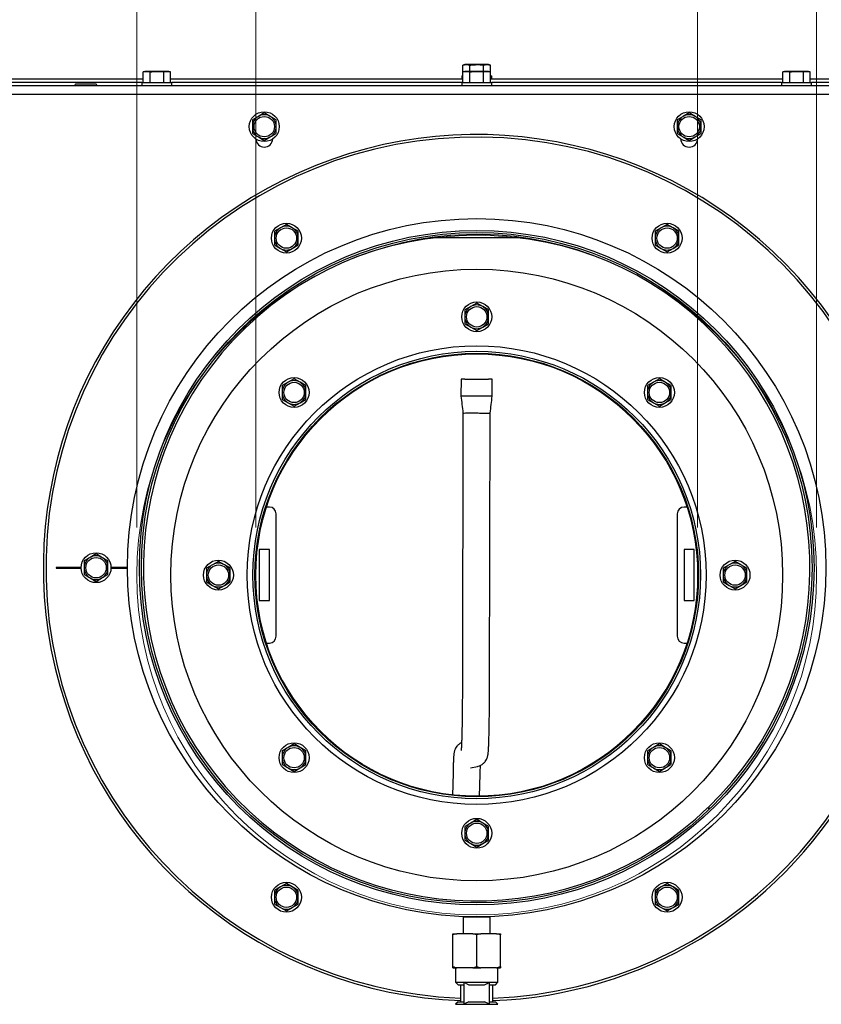
# Paper-space layout 'boven en zijaanzicht' of a CAD drawing. Units: millimetres. Extents: x 284 to 2739, y 92 to 3986.
# Drawn here: x 1307 to 1543, y 2862 to 3152 of the extents above; entities that cross this region are included whole.
import ezdxf

# ---------------------------------------------------------------- set-up
doc = ezdxf.new("R2010")
doc.units = ezdxf.units.MM
doc.styles.add('SLDTEXTSTYLE4', font='TXT', dxfattribs={"width": 0.75})
doc.dimstyles.new('SLDDIMSTYLE2', dxfattribs={"dimtxt": 42, "dimasz": 28, "dimexe": 0, "dimexo": 0.0625, "dimgap": 10.5, "dimtad": 1, "dimdec": 0, "dimlfac": 0.7, "dimrnd": 1e-09, "dimzin": 12, "dimdsep": 46, "dimtxsty": 'SLDTEXTSTYLE4', "dimsah": 1, "dimcen": 0.09, "dimadec": 0, "dimazin": 3, "dimtfac": 1, "dimtofl": 0, "dimtmove": 0, "dimatfit": 3, "dimfxl": 0, "dimfrac": 2, "dimtolj": 1, "dimtzin": 12, "dimarcsym": 0})

# ---------------------------------------------------------------- blocks, each defined once
blk = doc.blocks.new('_D_21')
at = {"color": 7, "linetype": 'Continuous', "lineweight": 18, "ltscale": 196}
for p, q in [((1376.77, 3002.17), (1376.77, 3315.31)), ((1506.77, 3002.17), (1506.77, 3315.31)), ((1376.77, 3301.31), (1099.72, 3301.31)), ((1376.77, 3301.31), (1506.77, 3301.31))]:
    blk.add_line(p, q, dxfattribs=at)
for points in [[(1376.77, 3301.31), (1404.77, 3297.81), (1404.77, 3304.81)], [(1506.77, 3301.31), (1478.77, 3304.81), (1478.77, 3297.81)]]:
    blk.add_solid(points, dxfattribs=at)
at = {"color": 7, "linetype": 'Continuous', "lineweight": 18, "ltscale": 196, "char_height": 42, "attachment_point": 1, "style": 'SLDTEXTSTYLE4'}
for s, insert in [('%%c', (1121.94, 3355.45)), ('130', (1183.41, 3355.45))]:
    blk.add_mtext(s, dxfattribs=dict(at, insert=insert))
blk = doc.blocks.new('_D_22')
at = {"color": 7, "linetype": 'Continuous', "lineweight": 18, "ltscale": 196}
for p, q in [((1341.77, 3002.17), (1341.77, 3399.31)), ((1541.77, 3002.17), (1541.77, 3399.31)), ((1341.77, 3385.31), (1099.72, 3385.31)), ((1341.77, 3385.31), (1541.77, 3385.31))]:
    blk.add_line(p, q, dxfattribs=at)
for points in [[(1341.77, 3385.31), (1369.77, 3381.81), (1369.77, 3388.81)], [(1541.77, 3385.31), (1513.77, 3388.81), (1513.77, 3381.81)]]:
    blk.add_solid(points, dxfattribs=at)
at = {"color": 7, "linetype": 'Continuous', "lineweight": 18, "ltscale": 196, "char_height": 42, "attachment_point": 1, "style": 'SLDTEXTSTYLE4'}
for s, insert in [('%%c', (1121.94, 3439.45)), ('200', (1183.41, 3439.45))]:
    blk.add_mtext(s, dxfattribs=dict(at, insert=insert))

psp = doc.layouts.new('boven en zijaanzicht')

# ---------------------------------------------------------------- linework, layer by layer
at = {"linetype": 'Continuous', "lineweight": 25, "ltscale": 14}
for p, q in [((1438.27, 3138.39), (1437.73, 3138.25)), ((1437.73, 3138.25), (1438.74, 3138.39)), ((1438.74, 3138.39), (1438.27, 3138.39)), ((1438.74, 3138.39), (1439.75, 3138.25)), ((1441.77, 3138.39), (1438.74, 3138.39)), ((1441.77, 3138.39), (1443.79, 3138.25)), ((1444.8, 3138.39), (1441.77, 3138.39)), ((1443.79, 3138.25), (1444.8, 3138.39)), ((1444.8, 3138.39), (1445.82, 3138.25)), ((1445.27, 3138.39), (1444.8, 3138.39)), ((1445.82, 3138.25), (1445.27, 3138.39)), ((1344.17, 3136.39), (1343.63, 3136.25)), ((1343.63, 3136.25), (1344.64, 3136.39)), ((1343.63, 3133.14), (1343.63, 3136.25)), ((1344.64, 3136.39), (1344.17, 3136.39)), ((1344.64, 3136.39), (1345.65, 3136.25)), ((1347.67, 3136.39), (1344.64, 3136.39)), ((1345.65, 3133.14), (1345.65, 3136.25)), ((1347.67, 3136.39), (1349.69, 3136.25)), ((1350.7, 3136.39), (1347.67, 3136.39)), ((1349.69, 3136.25), (1350.7, 3136.39)), ((1349.69, 3133.14), (1349.69, 3136.25)), ((1350.7, 3136.39), (1351.72, 3136.25)), ((1351.17, 3136.39), (1350.7, 3136.39)), ((1351.72, 3136.25), (1351.17, 3136.39)), ((1351.72, 3133.14), (1351.72, 3136.25)), ((1437.73, 3136.25), (1437.73, 3138.25)), ((1438.27, 3136.39), (1437.73, 3136.25)), ((1437.73, 3136.25), (1438.74, 3136.39)), ((1437.73, 3133.14), (1437.73, 3136.25)), ((1438.74, 3136.39), (1438.27, 3136.39)), ((1438.74, 3136.39), (1439.75, 3136.25)), ((1441.77, 3136.39), (1438.74, 3136.39)), ((1439.75, 3136.39), (1439.75, 3138.25)), ((1439.75, 3133.14), (1439.75, 3136.25)), ((1441.77, 3136.39), (1443.79, 3136.25)), ((1444.8, 3136.39), (1441.77, 3136.39)), ((1443.79, 3136.39), (1443.79, 3138.25)), ((1443.79, 3136.25), (1444.8, 3136.39)), ((1443.79, 3133.14), (1443.79, 3136.25)), ((1444.8, 3136.39), (1445.82, 3136.25)), ((1445.27, 3136.39), (1444.8, 3136.39)), ((1445.82, 3136.25), (1445.27, 3136.39)), ((1445.82, 3136.25), (1445.82, 3138.25)), ((1445.82, 3133.14), (1445.82, 3136.25)), ((1532.37, 3136.39), (1531.83, 3136.25)), ((1531.83, 3136.25), (1532.84, 3136.39)), ((1531.83, 3133.14), (1531.83, 3136.25)), ((1532.84, 3136.39), (1532.37, 3136.39)), ((1532.84, 3136.39), (1533.85, 3136.25)), ((1535.87, 3136.39), (1532.84, 3136.39)), ((1533.85, 3133.14), (1533.85, 3136.25)), ((1535.87, 3136.39), (1537.89, 3136.25)), ((1538.9, 3136.39), (1535.87, 3136.39)), ((1537.89, 3136.25), (1538.9, 3136.39)), ((1537.89, 3133.14), (1537.89, 3136.25)), ((1538.9, 3136.39), (1539.92, 3136.25)), ((1539.37, 3136.39), (1538.9, 3136.39)), ((1539.92, 3136.25), (1539.37, 3136.39)), ((1539.92, 3133.14), (1539.92, 3136.25)), ((1343.63, 3134.14), (1205.17, 3134.14)), ((1343.27, 3133.14), (1208.77, 3133.14)), ((1329.77, 3132.64), (1323.77, 3132.64)), ((1343.27, 3133.14), (1343.27, 3132.14)), ((1343.27, 3133.14), (1352.07, 3133.14)), ((1437.73, 3134.14), (1351.72, 3134.14)), ((1352.07, 3132.14), (1352.07, 3133.14)), ((1437.37, 3133.14), (1352.07, 3133.14)), ((1437.37, 3135.14), (1437.37, 3134.14)), ((1437.37, 3135.14), (1437.73, 3135.14)), ((1437.37, 3133.14), (1437.37, 3132.14)), ((1437.37, 3133.14), (1446.17, 3133.14)), ((1445.82, 3135.14), (1446.17, 3135.14)), ((1531.83, 3134.14), (1445.82, 3134.14)), ((1446.17, 3134.14), (1446.17, 3135.14)), ((1446.17, 3132.14), (1446.17, 3133.14)), ((1531.47, 3133.14), (1446.17, 3133.14)), ((1531.47, 3133.14), (1531.47, 3132.14)), ((1531.47, 3133.14), (1540.27, 3133.14)), ((1678.37, 3134.14), (1539.92, 3134.14)), ((1540.27, 3132.14), (1540.27, 3133.14)), ((1674.77, 3133.14), (1540.27, 3133.14)), ((1654.53, 3132.14), (1229.02, 3132.14)), ((1648.77, 3129.64), (1234.77, 3129.64)), ((1379.27, 3124.19), (1377.52, 3123.17)), ((1381.02, 3123.17), (1379.27, 3124.19)), ((1504.27, 3124.19), (1502.52, 3123.17)), ((1506.02, 3123.17), (1504.27, 3124.19)), ((1377.52, 3123.17), (1375.77, 3122.16)), ((1375.77, 3122.16), (1375.77, 3120.14)), ((1382.77, 3122.16), (1381.02, 3123.17)), ((1382.77, 3120.14), (1382.77, 3122.16)), ((1502.52, 3123.17), (1500.77, 3122.16)), ((1500.77, 3122.16), (1500.77, 3120.14)), ((1507.77, 3122.16), (1506.02, 3123.17)), ((1507.77, 3120.14), (1507.77, 3122.16)), ((1375.77, 3118.12), (1377.52, 3117.11)), ((1381.02, 3117.11), (1382.77, 3118.12)), ((1500.77, 3118.12), (1502.52, 3117.11)), ((1506.02, 3117.11), (1507.77, 3118.12)), ((1377.52, 3117.11), (1379.27, 3116.1)), ((1379.27, 3116.1), (1381.02, 3117.11)), ((1502.52, 3117.11), (1504.27, 3116.1)), ((1504.27, 3116.1), (1506.02, 3117.11)), ((1384.02, 3090.37), (1382.27, 3089.36)), ((1382.27, 3089.36), (1382.27, 3087.34)), ((1385.77, 3091.38), (1384.02, 3090.37)), ((1387.52, 3090.37), (1385.77, 3091.38)), ((1389.27, 3089.36), (1387.52, 3090.37)), ((1389.27, 3087.34), (1389.27, 3089.36)), ((1496.02, 3090.37), (1494.27, 3089.36)), ((1494.27, 3089.36), (1494.27, 3087.34)), ((1497.77, 3091.38), (1496.02, 3090.37)), ((1499.52, 3090.37), (1497.77, 3091.38)), ((1501.27, 3089.36), (1499.52, 3090.37)), ((1501.27, 3087.34), (1501.27, 3089.36)), ((1455.58, 3087.42), (1427.97, 3087.42)), ((1382.27, 3085.32), (1384.02, 3084.31)), ((1384.02, 3084.31), (1385.77, 3083.3)), ((1385.77, 3083.3), (1387.52, 3084.31)), ((1387.52, 3084.31), (1389.27, 3085.32)), ((1494.27, 3085.32), (1496.02, 3084.31)), ((1496.02, 3084.31), (1497.77, 3083.3)), ((1497.77, 3083.3), (1499.52, 3084.31)), ((1499.52, 3084.31), (1501.27, 3085.32)), ((1440.02, 3067.2), (1438.27, 3066.19)), ((1438.27, 3066.19), (1438.27, 3064.17)), ((1441.77, 3068.21), (1440.02, 3067.2)), ((1443.52, 3067.2), (1441.77, 3068.21)), ((1445.27, 3066.19), (1443.52, 3067.2)), ((1445.27, 3064.17), (1445.27, 3066.19)), ((1438.27, 3062.15), (1440.02, 3061.14)), ((1440.02, 3061.14), (1441.77, 3060.13)), ((1441.77, 3060.13), (1443.52, 3061.14)), ((1443.52, 3061.14), (1445.27, 3062.15)), ((1388.03, 3045.95), (1386.28, 3044.94)), ((1389.78, 3044.94), (1388.03, 3045.95)), ((1437.15, 3045.86), (1437.14, 3040.81)), ((1438.27, 3045.86), (1445.27, 3045.85)), ((1446.34, 3040.79), (1446.35, 3045.84)), ((1495.51, 3045.95), (1493.76, 3044.94)), ((1497.26, 3044.94), (1495.51, 3045.95)), ((1386.28, 3044.94), (1384.53, 3043.93)), ((1384.53, 3043.93), (1384.53, 3041.91)), ((1391.53, 3043.93), (1389.78, 3044.94)), ((1391.53, 3041.91), (1391.53, 3043.93)), ((1493.76, 3044.94), (1492.01, 3043.93)), ((1492.01, 3043.93), (1492.01, 3041.91)), ((1499.01, 3043.93), (1497.26, 3044.94)), ((1499.01, 3041.91), (1499.01, 3043.93)), ((1384.53, 3039.89), (1386.28, 3038.88)), ((1389.78, 3038.88), (1391.53, 3039.89)), ((1445.26, 3040.85), (1438.26, 3040.86)), ((1492.01, 3039.89), (1493.76, 3038.88)), ((1497.26, 3038.88), (1499.01, 3039.89)), ((1386.28, 3038.88), (1388.03, 3037.87)), ((1388.03, 3037.87), (1389.78, 3038.88)), ((1493.76, 3038.88), (1495.51, 3037.87)), ((1495.51, 3037.87), (1497.26, 3038.88)), ((1437.73, 3035.98), (1437.55, 2955.86)), ((1445.55, 2955.84), (1445.73, 3035.87)), ((1380.77, 3008.17), (1379.66, 3008.17)), ((1503.88, 3008.17), (1502.77, 3008.17)), ((1382.77, 2970.17), (1382.77, 3006.17)), ((1500.77, 3006.17), (1500.77, 2970.17)), ((1329.77, 2994.39), (1328.02, 2993.37)), ((1331.52, 2993.37), (1329.77, 2994.39)), ((1380.77, 2995.67), (1377.77, 2995.67)), ((1377.77, 2995.67), (1377.77, 2980.67)), ((1380.77, 2980.67), (1380.77, 2995.67)), ((1502.77, 2995.67), (1502.77, 2980.67)), ((1505.77, 2995.67), (1502.77, 2995.67)), ((1505.77, 2980.67), (1505.77, 2995.67)), ((1328.02, 2993.37), (1326.27, 2992.36)), ((1326.27, 2992.36), (1326.27, 2990.34)), ((1333.27, 2992.36), (1331.52, 2993.37)), ((1333.27, 2990.34), (1333.27, 2992.36)), ((1364.02, 2991.2), (1362.27, 2990.19)), ((1365.77, 2992.21), (1364.02, 2991.2)), ((1367.52, 2991.2), (1365.77, 2992.21)), ((1369.27, 2990.19), (1367.52, 2991.2)), ((1516.02, 2991.2), (1514.27, 2990.19)), ((1517.77, 2992.21), (1516.02, 2991.2)), ((1519.52, 2991.2), (1517.77, 2992.21)), ((1521.27, 2990.19), (1519.52, 2991.2)), ((1325.37, 2990.44), (1318.02, 2990.44)), ((1318.02, 2990.44), (1318.02, 2990.24)), ((1318.02, 2990.24), (1325.37, 2990.24)), ((1326.27, 2988.32), (1328.02, 2987.31)), ((1331.52, 2987.31), (1333.27, 2988.32)), ((1339.02, 2990.44), (1334.17, 2990.44)), ((1334.17, 2990.24), (1339.02, 2990.24)), ((1362.27, 2990.19), (1362.27, 2988.17)), ((1369.27, 2988.17), (1369.27, 2990.19)), ((1514.27, 2990.19), (1514.27, 2988.17)), ((1521.27, 2988.17), (1521.27, 2990.19)), ((1328.02, 2987.31), (1329.77, 2986.3)), ((1329.77, 2986.3), (1331.52, 2987.31)), ((1362.27, 2986.15), (1364.02, 2985.14)), ((1364.02, 2985.14), (1365.77, 2984.13)), ((1365.77, 2984.13), (1367.52, 2985.14)), ((1367.52, 2985.14), (1369.27, 2986.15)), ((1514.27, 2986.15), (1516.02, 2985.14)), ((1516.02, 2985.14), (1517.77, 2984.13)), ((1517.77, 2984.13), (1519.52, 2985.14)), ((1519.52, 2985.14), (1521.27, 2986.15)), ((1377.77, 2980.67), (1380.77, 2980.67)), ((1502.77, 2980.67), (1505.77, 2980.67)), ((1379.66, 2968.17), (1380.77, 2968.17)), ((1502.77, 2968.17), (1503.88, 2968.17)), ((1388.03, 2938.47), (1386.28, 2937.46)), ((1389.78, 2937.46), (1388.03, 2938.47)), ((1495.51, 2938.47), (1493.76, 2937.46)), ((1497.26, 2937.46), (1495.51, 2938.47)), ((1386.28, 2937.46), (1384.53, 2936.45)), ((1384.53, 2936.45), (1384.53, 2934.43)), ((1391.53, 2936.45), (1389.78, 2937.46)), ((1391.53, 2934.43), (1391.53, 2936.45)), ((1493.76, 2937.46), (1492.01, 2936.45)), ((1492.01, 2936.45), (1492.01, 2934.43)), ((1499.01, 2936.45), (1497.26, 2937.46)), ((1499.01, 2934.43), (1499.01, 2936.45)), ((1384.53, 2932.41), (1386.28, 2931.4)), ((1386.28, 2931.4), (1388.03, 2930.39)), ((1388.03, 2930.39), (1389.78, 2931.4)), ((1389.78, 2931.4), (1391.53, 2932.41)), ((1434.8, 2929.86), (1434.64, 2923.31)), ((1439.96, 2931.41), (1441.96, 2931.85)), ((1441.96, 2931.85), (1442.22, 2931.95)), ((1441.96, 2931.85), (1442.23, 2931.92)), ((1442.63, 2922.92), (1442.79, 2929.66)), ((1492.01, 2932.41), (1493.76, 2931.4)), ((1493.76, 2931.4), (1495.51, 2930.39)), ((1495.51, 2930.39), (1497.26, 2931.4)), ((1497.26, 2931.4), (1499.01, 2932.41)), ((1510.23, 2919.32), (1509.82, 2919.75)), ((1509.96, 2919.89), (1510.38, 2919.45)), ((1440.02, 2915.2), (1438.27, 2914.19)), ((1441.77, 2916.21), (1440.02, 2915.2)), ((1443.52, 2915.2), (1441.77, 2916.21)), ((1445.27, 2914.19), (1443.52, 2915.2)), ((1438.27, 2914.19), (1438.27, 2912.17)), ((1445.27, 2912.17), (1445.27, 2914.19)), ((1438.27, 2910.15), (1440.02, 2909.14)), ((1443.52, 2909.14), (1445.27, 2910.15)), ((1440.02, 2909.14), (1441.77, 2908.13)), ((1441.77, 2908.13), (1443.52, 2909.14)), ((1384.02, 2896.38), (1382.27, 2895.37)), ((1382.27, 2895.37), (1382.27, 2893.35)), ((1385.77, 2897.39), (1384.02, 2896.38)), ((1387.52, 2896.38), (1385.77, 2897.39)), ((1389.27, 2895.37), (1387.52, 2896.38)), ((1389.27, 2893.35), (1389.27, 2895.37)), ((1496.02, 2896.38), (1494.27, 2895.37)), ((1494.27, 2895.37), (1494.27, 2893.35)), ((1497.77, 2897.39), (1496.02, 2896.38)), ((1499.52, 2896.38), (1497.77, 2897.39)), ((1501.27, 2895.37), (1499.52, 2896.38)), ((1501.27, 2893.35), (1501.27, 2895.37)), ((1382.27, 2891.33), (1384.02, 2890.32)), ((1384.02, 2890.32), (1385.77, 2889.31)), ((1385.77, 2889.31), (1387.52, 2890.32)), ((1387.52, 2890.32), (1389.27, 2891.33)), ((1494.27, 2891.33), (1496.02, 2890.32)), ((1496.02, 2890.32), (1497.77, 2889.31)), ((1497.77, 2889.31), (1499.52, 2890.32)), ((1499.52, 2890.32), (1501.27, 2891.33)), ((1437.77, 2887.59), (1437.77, 2882.59)), ((1437.77, 2887.59), (1445.77, 2887.59)), ((1445.77, 2882.59), (1445.77, 2887.59)), ((1435.94, 2882.59), (1434.77, 2882.26)), ((1434.77, 2882.26), (1434.77, 2882.59)), ((1434.77, 2882.59), (1435.94, 2882.59)), ((1434.77, 2872.93), (1434.77, 2882.26)), ((1440.61, 2882.59), (1435.94, 2882.59)), ((1440.61, 2882.59), (1442.94, 2882.59)), ((1442.94, 2882.59), (1441.77, 2882.26)), ((1441.77, 2872.93), (1441.77, 2882.26)), ((1447.61, 2882.59), (1442.94, 2882.59)), ((1447.61, 2882.59), (1448.77, 2882.59)), ((1448.77, 2882.59), (1448.77, 2882.26)), ((1448.77, 2872.93), (1448.77, 2882.26)), ((1434.77, 2872.59), (1434.77, 2872.93)), ((1434.77, 2872.59), (1435.94, 2872.59)), ((1435.52, 2872.59), (1435.52, 2868.34)), ((1440.61, 2872.59), (1435.94, 2872.59)), ((1440.61, 2872.59), (1441.77, 2872.93)), ((1440.61, 2872.59), (1442.94, 2872.59)), ((1447.61, 2872.59), (1442.94, 2872.59)), ((1447.61, 2872.59), (1448.77, 2872.93)), ((1447.61, 2872.59), (1448.77, 2872.59)), ((1448.02, 2868.34), (1448.02, 2872.59)), ((1448.77, 2872.93), (1448.77, 2872.59)), ((1435.52, 2868.34), (1436.27, 2867.59)), ((1435.52, 2868.34), (1438.02, 2868.34)), ((1436.27, 2867.59), (1438.02, 2867.59)), ((1437.02, 2867.59), (1437.02, 2862.59)), ((1438.02, 2868.34), (1445.52, 2868.34)), ((1438.02, 2868.34), (1439.48, 2867.59)), ((1438.02, 2868.34), (1438.02, 2861.84)), ((1439.48, 2867.59), (1444.06, 2867.59)), ((1445.52, 2868.34), (1448.02, 2868.34)), ((1445.52, 2861.84), (1445.52, 2868.34)), ((1445.52, 2867.59), (1447.27, 2867.59)), ((1446.52, 2862.59), (1446.52, 2867.59)), ((1447.27, 2867.59), (1448.02, 2868.34)), ((1436.27, 2862.59), (1435.52, 2861.84)), ((1435.52, 2861.84), (1438.02, 2861.84)), ((1436.27, 2862.59), (1438.02, 2862.59)), ((1438.02, 2861.84), (1445.52, 2861.84)), ((1439.48, 2862.59), (1444.06, 2862.59)), ((1445.52, 2861.84), (1444.06, 2862.59)), ((1445.52, 2862.59), (1447.27, 2862.59)), ((1445.52, 2861.84), (1448.02, 2861.84)), ((1448.02, 2861.84), (1447.27, 2862.59))]:
    psp.add_line(p, q, dxfattribs=at)
at = {"linetype": 'Continuous', "lineweight": 25, "ltscale": 196}
for centre, radius in [((1379.27, 3120.14), 4.4), ((1504.27, 3120.14), 4.4), ((1379.27, 3120.14), 3), ((1504.27, 3120.14), 3), ((1441.77, 2990.34), 102.75), ((1441.77, 2990.34), 99.25), ((1385.77, 3087.34), 4.4), ((1385.77, 3087.34), 3), ((1497.77, 3087.34), 4.4), ((1497.77, 3087.34), 3), ((1441.77, 2990.34), 98.65), ((1441.77, 2988.17), 90), ((1441.77, 3064.17), 4.4), ((1441.77, 3064.17), 3), ((1441.77, 2988.17), 67.5), ((1441.77, 2988.17), 65.85), ((1441.77, 2988.17), 65.25), ((1388.03, 3041.91), 4.4), ((1495.51, 3041.91), 4.4), ((1388.03, 3041.91), 3), ((1495.51, 3041.91), 3), ((1329.77, 2990.34), 4.4), ((1329.77, 2990.34), 3), ((1365.77, 2988.17), 4.4), ((1365.77, 2988.17), 3), ((1517.77, 2988.17), 4.4), ((1517.77, 2988.17), 3), ((1388.03, 2934.43), 4.4), ((1495.51, 2934.43), 4.4), ((1388.03, 2934.43), 3), ((1495.51, 2934.43), 3), ((1441.77, 2912.17), 4.4), ((1441.77, 2912.17), 3), ((1385.77, 2893.35), 4.4), ((1385.77, 2893.35), 3), ((1497.77, 2893.35), 4.4), ((1497.77, 2893.35), 3)]:
    psp.add_circle(centre, radius, dxfattribs=at)
at = {"color": 7, "linetype": 'Continuous', "lineweight": 18, "ltscale": 14}
for radius in [100, 65]:
    psp.add_circle((1441.77, 2988.17), radius, dxfattribs=at)
at = {"linetype": 'Continuous', "lineweight": 25, "ltscale": 196}
for centre, radius, start, end in [((1323.77, 3132.39), 0.25, 90, 270), ((1329.77, 3132.39), 0.25, 270, 90), ((1379.27, 3120.14), 3.5, 120, 180), ((1379.27, 3120.14), 3.5, 60, 120), ((1379.27, 3120.14), 3.5, 360, 60), ((1504.27, 3120.14), 3.5, 120, 180), ((1504.27, 3120.14), 3.5, 60, 120), ((1504.27, 3120.14), 3.5, 360, 60), ((1379.27, 3120.14), 3.5, 180, 240), ((1379.27, 3120.14), 3.5, 300, 360), ((1504.27, 3120.14), 3.5, 180, 240), ((1504.27, 3120.14), 3.5, 300, 360), ((1441.77, 2990.34), 127.5, 330, 267.865), ((1441.77, 2990.34), 126.75, 0.0452, 267.8523), ((1379.27, 3116.64), 2.5, 182.8168, 357.1832), ((1379.27, 3120.14), 3.5, 240, 300), ((1504.27, 3116.64), 2.5, 182.8168, 357.1832), ((1504.27, 3120.14), 3.5, 240, 300), ((1385.77, 3087.34), 3.5, 120, 180), ((1385.77, 3087.34), 3.5, 60, 120), ((1385.77, 3087.34), 3.5, 0, 60), ((1497.77, 3087.34), 3.5, 120, 180), ((1497.77, 3087.34), 3.5, 60, 120), ((1497.77, 3087.34), 3.5, 0, 60), ((1441.77, 2990.34), 98.05, 314.0623, 313.9454), ((1385.77, 3087.34), 3.5, 180, 240), ((1385.77, 3087.34), 3.5, 300, 0), ((1497.77, 3087.34), 3.5, 180, 240), ((1497.77, 3087.34), 3.5, 300, 0), ((1385.77, 3087.34), 3.5, 240, 300), ((1497.77, 3087.34), 3.5, 240, 300), ((1441.77, 3064.17), 3.5, 120, 180), ((1441.77, 3064.17), 3.5, 60, 120), ((1441.77, 3064.17), 3.5, 0, 60), ((1441.77, 3064.17), 3.5, 180, 240), ((1441.77, 3064.17), 3.5, 300, 0), ((1441.77, 3064.17), 3.5, 240, 300), ((1437.84, 2993.63), 52.23, 89.52, 90.7518), ((1445.42, 2989.26), 56.59, 89.0568, 90.1474), ((1388.03, 3041.91), 3.5, 120, 180), ((1388.03, 3041.91), 3.5, 60, 120), ((1388.03, 3041.91), 3.5, 0, 60), ((1495.51, 3041.91), 3.5, 120, 180), ((1495.51, 3041.91), 3.5, 60, 120), ((1495.51, 3041.91), 3.5, 0, 60), ((1388.03, 3041.91), 3.5, 180, 240), ((1388.03, 3041.91), 3.5, 300, 0), ((1437.8, 3000.22), 40.65, 89.3468, 90.9297), ((1445.4, 2983.51), 57.33, 89.066, 90.1424), ((1495.51, 3041.91), 3.5, 180, 240), ((1495.51, 3041.91), 3.5, 300, 0), ((1388.03, 3041.91), 3.5, 240, 300), ((1495.51, 3041.91), 3.5, 240, 300), ((1380.77, 3006.17), 2, 0, 90), ((1502.77, 3006.17), 2, 90, 180), ((1329.77, 2990.34), 3.5, 60, 120), ((1329.77, 2990.34), 3.5, 120, 180), ((1329.77, 2990.34), 3.5, 0, 60), ((1365.77, 2988.17), 3.5, 120, 180), ((1365.77, 2988.17), 3.5, 60, 120), ((1365.77, 2988.17), 3.5, 0, 60), ((1517.77, 2988.17), 3.5, 120, 180), ((1517.77, 2988.17), 3.5, 60, 120), ((1517.77, 2988.17), 3.5, 0, 60), ((1329.77, 2990.34), 3.5, 180, 240), ((1329.77, 2990.34), 3.5, 300, 0), ((1365.77, 2988.17), 3.5, 180, 240), ((1365.77, 2988.17), 3.5, 300, 0), ((1441.77, 2990.34), 126.75, 272.1477, 359.9548), ((1517.77, 2988.17), 3.5, 180, 240), ((1517.77, 2988.17), 3.5, 300, 0), ((1329.77, 2990.34), 3.5, 240, 300), ((1365.77, 2988.17), 3.5, 240, 300), ((1517.77, 2988.17), 3.5, 240, 300), ((1380.77, 2970.17), 2, 270, 0), ((1502.77, 2970.17), 2, 180, 270), ((1388.03, 2934.43), 3.5, 120, 180), ((1388.03, 2934.43), 3.5, 60, 120), ((1388.03, 2934.43), 3.5, 0, 60), ((1495.51, 2934.43), 3.5, 120, 180), ((1495.51, 2934.43), 3.5, 60, 120), ((1495.51, 2934.43), 3.5, 0, 60), ((1388.03, 2934.43), 3.5, 180, 240), ((1388.03, 2934.43), 3.5, 300, 0), ((1495.51, 2934.43), 3.5, 180, 240), ((1495.51, 2934.43), 3.5, 300, 0), ((1388.03, 2934.43), 3.5, 240, 300), ((1495.51, 2934.43), 3.5, 240, 300), ((1441.77, 2990.34), 127.5, 272.135, 330), ((1441.77, 2912.17), 3.5, 120, 180), ((1441.77, 2912.17), 3.5, 60, 120), ((1441.77, 2912.17), 3.5, 0, 60), ((1441.77, 2912.17), 3.5, 180, 240), ((1441.77, 2912.17), 3.5, 300, 0), ((1441.77, 2912.17), 3.5, 240, 300), ((1385.77, 2893.35), 3.5, 120, 180), ((1385.77, 2893.35), 3.5, 60, 120), ((1385.77, 2893.35), 3.5, 0, 60), ((1497.77, 2893.35), 3.5, 120, 180), ((1497.77, 2893.35), 3.5, 60, 120), ((1497.77, 2893.35), 3.5, 0, 60), ((1385.77, 2893.35), 3.5, 180, 240), ((1385.77, 2893.35), 3.5, 300, 0), ((1497.77, 2893.35), 3.5, 180, 240), ((1497.77, 2893.35), 3.5, 300, 0), ((1385.77, 2893.35), 3.5, 240, 300), ((1497.77, 2893.35), 3.5, 240, 300)]:
    psp.add_arc(centre, radius, start, end, dxfattribs=at)
at = {"linetype": 'Continuous', "lineweight": 25, "ltscale": 14}
for points, knots in [([(1439.75, 3138.25), (1439.92, 3138.27), (1440.59, 3138.36), (1441.27, 3138.38), (1441.77, 3138.39)], [0, 0, 0, 0, 0.249165, 1, 1, 1, 1]), ([(1345.65, 3136.25), (1345.82, 3136.27), (1346.49, 3136.36), (1347.17, 3136.38), (1347.67, 3136.39)], [0, 0, 0, 0, 0.249165, 1, 1, 1, 1]), ([(1439.75, 3136.25), (1439.92, 3136.27), (1440.59, 3136.36), (1441.27, 3136.38), (1441.77, 3136.39)], [0, 0, 0, 0, 0.249165, 1, 1, 1, 1]), ([(1533.85, 3136.25), (1534.02, 3136.27), (1534.69, 3136.36), (1535.37, 3136.38), (1535.87, 3136.39)], [0, 0, 0, 0, 0.249165, 1, 1, 1, 1]), ([(1375.77, 3120.14), (1375.77, 3119.64), (1375.77, 3118.96), (1375.77, 3118.29), (1375.77, 3118.12)], [0, 0, 0, 0, 0.750835, 1, 1, 1, 1]), ([(1382.77, 3118.12), (1382.77, 3118.29), (1382.77, 3118.96), (1382.77, 3119.64), (1382.77, 3120.14)], [0, 0, 0, 0, 0.249165, 1, 1, 1, 1]), ([(1500.77, 3120.14), (1500.77, 3119.64), (1500.77, 3118.96), (1500.77, 3118.29), (1500.77, 3118.12)], [0, 0, 0, 0, 0.750835, 1, 1, 1, 1]), ([(1507.77, 3118.12), (1507.77, 3118.29), (1507.77, 3118.96), (1507.77, 3119.64), (1507.77, 3120.14)], [0, 0, 0, 0, 0.249165, 1, 1, 1, 1]), ([(1382.27, 3087.34), (1382.27, 3086.83), (1382.27, 3086.16), (1382.27, 3085.48), (1382.27, 3085.32)], [0, 0, 0, 0, 0.750835, 1, 1, 1, 1]), ([(1389.27, 3085.32), (1389.27, 3085.48), (1389.27, 3086.16), (1389.27, 3086.83), (1389.27, 3087.34)], [0, 0, 0, 0, 0.249165, 1, 1, 1, 1]), ([(1494.27, 3087.34), (1494.27, 3086.83), (1494.27, 3086.16), (1494.27, 3085.48), (1494.27, 3085.32)], [0, 0, 0, 0, 0.750835, 1, 1, 1, 1]), ([(1501.27, 3085.32), (1501.27, 3085.48), (1501.27, 3086.16), (1501.27, 3086.83), (1501.27, 3087.34)], [0, 0, 0, 0, 0.249165, 1, 1, 1, 1]), ([(1438.27, 3064.17), (1438.27, 3063.66), (1438.27, 3062.98), (1438.27, 3062.31), (1438.27, 3062.15)], [0, 0, 0, 0, 0.750835, 1, 1, 1, 1]), ([(1445.27, 3062.15), (1445.27, 3062.31), (1445.27, 3062.98), (1445.27, 3063.66), (1445.27, 3064.17)], [0, 0, 0, 0, 0.249165, 1, 1, 1, 1]), ([(1384.53, 3041.91), (1384.53, 3041.4), (1384.53, 3040.72), (1384.53, 3040.05), (1384.53, 3039.89)], [0, 0, 0, 0, 0.750835, 1, 1, 1, 1]), ([(1391.53, 3039.89), (1391.53, 3040.05), (1391.53, 3040.72), (1391.53, 3041.4), (1391.53, 3041.91)], [0, 0, 0, 0, 0.249165, 1, 1, 1, 1]), ([(1437.14, 3040.86), (1437.24, 3040.03), (1437.44, 3038.36), (1437.63, 3036.69), (1437.73, 3035.86)], [0, 0, 0, 0, 0.500067, 1, 1, 1, 1]), ([(1445.73, 3035.84), (1445.83, 3036.67), (1446.03, 3038.34), (1446.24, 3040.01), (1446.34, 3040.84)], [0, 0, 0, 0, 0.499939, 1, 1, 1, 1]), ([(1492.01, 3041.91), (1492.01, 3041.4), (1492.01, 3040.72), (1492.01, 3040.05), (1492.01, 3039.89)], [0, 0, 0, 0, 0.750835, 1, 1, 1, 1]), ([(1499.01, 3039.89), (1499.01, 3040.05), (1499.01, 3040.72), (1499.01, 3041.4), (1499.01, 3041.91)], [0, 0, 0, 0, 0.249165, 1, 1, 1, 1]), ([(1437.74, 3035.86), (1437.74, 3035.86), (1437.64, 3035.86), (1438.01, 3035.87), (1438.88, 3035.87), (1440.24, 3035.87), (1441.29, 3035.87), (1441.81, 3035.87)], [0, 0, 0, 0, 0.01294, 0.259705, 0.50647, 0.753235, 1, 1, 1, 1]), ([(1441.81, 3035.87), (1442.33, 3035.87), (1443.38, 3035.86), (1444.68, 3035.86), (1445.57, 3035.85), (1445.67, 3035.84), (1445.71, 3035.84)], [0, 0, 0, 0, 0.253321, 0.506642, 0.759963, 1, 1, 1, 1]), ([(1326.27, 2990.34), (1326.27, 2989.84), (1326.27, 2989.16), (1326.27, 2988.49), (1326.27, 2988.32)], [0, 0, 0, 0, 0.750835, 1, 1, 1, 1]), ([(1333.27, 2988.32), (1333.27, 2988.49), (1333.27, 2989.16), (1333.27, 2989.84), (1333.27, 2990.34)], [0, 0, 0, 0, 0.249165, 1, 1, 1, 1]), ([(1362.27, 2988.17), (1362.27, 2987.66), (1362.27, 2986.98), (1362.27, 2986.31), (1362.27, 2986.15)], [0, 0, 0, 0, 0.750835, 1, 1, 1, 1]), ([(1369.27, 2986.15), (1369.27, 2986.31), (1369.27, 2986.98), (1369.27, 2987.66), (1369.27, 2988.17)], [0, 0, 0, 0, 0.249165, 1, 1, 1, 1]), ([(1514.27, 2988.17), (1514.27, 2987.66), (1514.27, 2986.98), (1514.27, 2986.31), (1514.27, 2986.15)], [0, 0, 0, 0, 0.750835, 1, 1, 1, 1]), ([(1521.27, 2986.15), (1521.27, 2986.31), (1521.27, 2986.98), (1521.27, 2987.66), (1521.27, 2988.17)], [0, 0, 0, 0, 0.249165, 1, 1, 1, 1]), ([(1437.55, 2955.86), (1437.55, 2955.42), (1437.55, 2954.15), (1437.54, 2952.05), (1437.52, 2949.62), (1437.5, 2947.29), (1437.47, 2945.1), (1437.43, 2943.08), (1437.39, 2941.26), (1437.35, 2939.69), (1437.3, 2938.38), (1437.26, 2937.42), (1437.22, 2936.83), (1437.19, 2936.55), (1437.19, 2936.55), (1437.19, 2936.55)], [0, 0, 0, 0, 0.046787, 0.135847, 0.224933, 0.313979, 0.402959, 0.491831, 0.580525, 0.668918, 0.756758, 0.84348, 0.916965, 0.975611, 1, 1, 1, 1]), ([(1442.22, 2931.95), (1442.48, 2932.03), (1443.01, 2932.2), (1443.69, 2932.68), (1444.24, 2933.25), (1444.62, 2933.83), (1444.86, 2934.35), (1444.99, 2934.78), (1445.07, 2935.13), (1445.12, 2935.47), (1445.18, 2935.98), (1445.23, 2936.72), (1445.29, 2937.9), (1445.34, 2939.28), (1445.39, 2940.94), (1445.43, 2942.81), (1445.46, 2944.86), (1445.49, 2947.09), (1445.52, 2949.44), (1445.54, 2951.89), (1445.55, 2954.04), (1445.55, 2955.36), (1445.55, 2955.84)], [0, 0, 0, 0, 0.023197, 0.048553, 0.071568, 0.092211, 0.110546, 0.12788, 0.147416, 0.17297, 0.213004, 0.300093, 0.372029, 0.448094, 0.522133, 0.595402, 0.668316, 0.741044, 0.813666, 0.886225, 0.95875, 1, 1, 1, 1]), ([(1437.45, 2938.93), (1437.37, 2938.91), (1437.01, 2938.78), (1436.5, 2938.38), (1435.94, 2937.83), (1435.57, 2937.25), (1435.33, 2936.72), (1435.19, 2936.29), (1435.12, 2935.94), (1435.06, 2935.6), (1435.01, 2935.1), (1434.95, 2934.35), (1434.9, 2933.17), (1434.85, 2931.82), (1434.81, 2930.64), (1434.8, 2929.97), (1434.8, 2929.86)], [0, 0, 0, 0, 0.013897, 0.063057, 0.107677, 0.1477, 0.183247, 0.216855, 0.25473, 0.304274, 0.381893, 0.550739, 0.690208, 0.837681, 0.972346, 1, 1, 1, 1]), ([(1384.53, 2934.43), (1384.53, 2933.92), (1384.53, 2933.24), (1384.53, 2932.57), (1384.53, 2932.41)], [0, 0, 0, 0, 0.750835, 1, 1, 1, 1]), ([(1391.53, 2932.41), (1391.53, 2932.57), (1391.53, 2933.24), (1391.53, 2933.92), (1391.53, 2934.43)], [0, 0, 0, 0, 0.249165, 1, 1, 1, 1]), ([(1492.01, 2934.43), (1492.01, 2933.92), (1492.01, 2933.24), (1492.01, 2932.57), (1492.01, 2932.41)], [0, 0, 0, 0, 0.750835, 1, 1, 1, 1]), ([(1499.01, 2932.41), (1499.01, 2932.57), (1499.01, 2933.24), (1499.01, 2933.92), (1499.01, 2934.43)], [0, 0, 0, 0, 0.249165, 1, 1, 1, 1]), ([(1442.79, 2929.66), (1442.8, 2929.96), (1442.82, 2930.8), (1442.85, 2931.67), (1442.87, 2932.12), (1442.87, 2932.19)], [0, 0, 0, 0, 0.3107389, 0.8969312, 1, 1, 1, 1]), ([(1438.27, 2912.17), (1438.27, 2911.66), (1438.27, 2910.98), (1438.27, 2910.31), (1438.27, 2910.15)], [0, 0, 0, 0, 0.750835, 1, 1, 1, 1]), ([(1445.27, 2910.15), (1445.27, 2910.31), (1445.27, 2910.98), (1445.27, 2911.66), (1445.27, 2912.17)], [0, 0, 0, 0, 0.249165, 1, 1, 1, 1]), ([(1382.27, 2893.35), (1382.27, 2892.84), (1382.27, 2892.17), (1382.27, 2891.5), (1382.27, 2891.33)], [0, 0, 0, 0, 0.750835, 1, 1, 1, 1]), ([(1389.27, 2891.33), (1389.27, 2891.5), (1389.27, 2892.17), (1389.27, 2892.84), (1389.27, 2893.35)], [0, 0, 0, 0, 0.249165, 1, 1, 1, 1]), ([(1494.27, 2893.35), (1494.27, 2892.84), (1494.27, 2892.17), (1494.27, 2891.5), (1494.27, 2891.33)], [0, 0, 0, 0, 0.750835, 1, 1, 1, 1]), ([(1501.27, 2891.33), (1501.27, 2891.5), (1501.27, 2892.17), (1501.27, 2892.84), (1501.27, 2893.35)], [0, 0, 0, 0, 0.249165, 1, 1, 1, 1]), ([(1441.77, 2882.26), (1441.55, 2882.33), (1441.17, 2882.45), (1440.77, 2882.55), (1440.61, 2882.59)], [0, 0, 0, 0, 0.571319, 1, 1, 1, 1]), ([(1448.77, 2882.26), (1448.55, 2882.33), (1448.17, 2882.45), (1447.77, 2882.55), (1447.61, 2882.59)], [0, 0, 0, 0, 0.571319, 1, 1, 1, 1]), ([(1434.77, 2872.93), (1434.99, 2872.86), (1435.38, 2872.73), (1435.77, 2872.64), (1435.94, 2872.59)], [0, 0, 0, 0, 0.571319, 1, 1, 1, 1]), ([(1441.77, 2872.93), (1441.99, 2872.86), (1442.38, 2872.73), (1442.77, 2872.64), (1442.94, 2872.59)], [0, 0, 0, 0, 0.571319, 1, 1, 1, 1]), ([(1444.06, 2867.59), (1444.07, 2867.59), (1444.57, 2867.81), (1445.05, 2868.08), (1445.52, 2868.34)], [0, 0, 0, 0, 0.00495, 1, 1, 1, 1]), ([(1439.48, 2862.59), (1439.48, 2862.59), (1438.98, 2862.38), (1438.5, 2862.11), (1438.02, 2861.84)], [0, 0, 0, 0, 0.00495, 1, 1, 1, 1])]:
    psp.add_open_spline(points, degree=3, knots=knots, dxfattribs=at)

# ---------------------------------------------------------------- dimensions: what is measured, and where the dimension line sits
at = {"color": 7, "linetype": 'Continuous', "lineweight": 18, "ltscale": 14}
for base, p1, p2, picture, middle in [((1541.77, 3385.31), (1341.77, 2988.17), (1541.77, 2988.17), '_D_22', (1197.75, 3385.31)), ((1506.77, 3301.31), (1376.77, 2988.17), (1506.77, 2988.17), '_D_21', (1197.75, 3301.31))]:
    dim = psp.add_linear_dim(base=base, p1=p1, p2=p2, text='%%c<>', dimstyle='SLDDIMSTYLE2', dxfattribs=at)
    dim.commit()
    dim.dimension.update_dxf_attribs({"geometry": picture, "text_midpoint": middle, "dimtype": 160})

doc.saveas('drawing.dxf')
